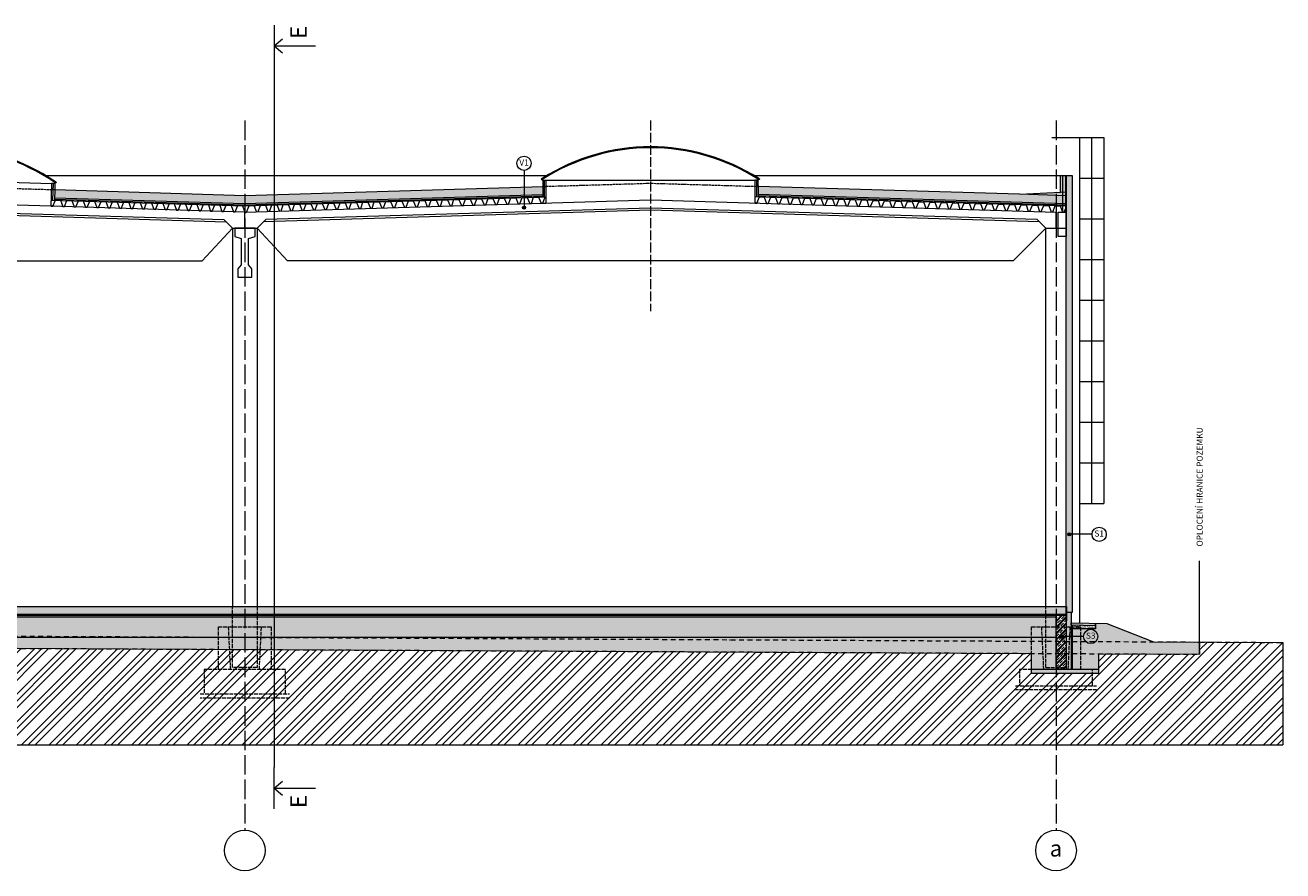
# Model space of a CAD drawing. Units: millimetres. Extents: x -165051 to 1374914, y -107071 to 328551.
# Drawn here: x 274547 to 305479, y -6100 to 14696 of the extents above; entities that cross this region are included whole.
import ezdxf

# ---------------------------------------------------------------- set-up
doc = ezdxf.new("R2010")
doc.units = ezdxf.units.MM
doc.header["$LTSCALE"] = 10
for name, pattern in [('ACAD_ISO02W100', [15, 12, -3]), ('ACAD_ISO04W100', [30, 24, -3, 0, -3]), ('ACAD_ISO12W100', [21, 12, -3, 0, -3, 0, -3]), ('HYDROIZOLACE 1x', [20, 10, -10])]:
    doc.linetypes.add(name, pattern=pattern)
doc.layers.add('_Pomoc trvala', color=252, linetype='Continuous', lineweight=5, plot=False)
for name, color, linetype, lineweight in [('_Standard', 252, 'Continuous', 5), ('Hydroizolace - okraje', 252, 'Continuous', 5), ('Hydroizolace - vnitrek', 252, 'HYDROIZOLACE 1x', 5), ('Modulova sit - oznaceni', 252, 'Continuous', 5), ('Modulova sit - primky', 252, 'ACAD_ISO04W100', 5), ('Obrys', 252, 'Continuous', 5), ('OK - zakryte hrany', 252, 'ACAD_ISO02W100', 5), ('Okna a proskleni', 252, 'Continuous', 5), ('Osy', 252, 'ACAD_ISO04W100', 5), ('Pod - zakryte hrany', 252, 'ACAD_ISO02W100', 5), ('Popis', 252, 'Continuous', 5), ('Popis skladby 075', 252, 'Continuous', 5), ('Prurezovy profil', 252, 'Continuous', 5), ('Srafy', 252, 'Continuous', 5), ('Srafy - tepelna izolace (cara)', 252, 'IZOLACE', 5), ('Teren puvodni', 252, 'ACAD_ISO12W100', 5), ('Zamecnicke vyrobky - tenka', 252, 'Continuous', 5)]:
    doc.layers.add(name, color=color, linetype=linetype, lineweight=lineweight)
doc.styles.add('Arial', font='arial.ttf')
doc.styles.add('Obecne 075 (mm)', font='txt', dxfattribs={"height": 135})
doc.linetypes.add('CIKCAK', pattern='A,0.00254,-5.08,[131,ltypeshp.shx,S=5.08,R=0,X=-5.08,Y=0],-10.16,[131,ltypeshp.shx,S=5.08,R=180,X=5.08,Y=0],-5.08', length=20.32254)
doc.linetypes.add('IZOLACE', pattern='A,0.00254,-2.54,[134,ltypeshp.shx,S=2.54,R=0,X=-2.54,Y=0],-5.08,[134,ltypeshp.shx,S=2.54,R=180,X=2.54,Y=0],-2.54', length=10.16254)

msp = doc.modelspace()

# ---------------------------------------------------------------- hatches: boundary and pattern name
at = {"layer": 'Popis skladby 075'}
h = msp.add_hatch(color=256, dxfattribs=at)
edge = h.paths.add_edge_path()
edge.add_arc((286816.066, 10209.068), 40, 0, 360)
h = msp.add_hatch(color=256, dxfattribs=at)
edge = h.paths.add_edge_path()
edge.add_arc((300227.288, 2175.216), 40, 0, 360)
h = msp.add_hatch(color=256, dxfattribs=at)
edge = h.paths.add_edge_path()
edge.add_arc((300019.504, -335.923), 40, 0, 360)
at = {"layer": 'Srafy'}
h = msp.add_hatch(dxfattribs=at)
h.set_pattern_fill('HEX', color=256, scale=6, style=0)
h.set_pattern_definition([(0, (100000, 0), (0, 32.99556), [19.05, -38.1]), (120, (100000, 0), (-28.574993, -16.49778), [19.05, -38.1]), (60, (100019.05, 0), (-28.574993, 16.49778), [19.05, -38.1])])
h.paths.add_polyline_path([(299000, 10537.253), (300010, 10592.361), (300010, 11000), (300150, 11000), (300150, 10502.667)])
h.paths.add_polyline_path([(259750, 10600), (259750, 10502.667), (260900, 10537.253)])
h = msp.add_hatch(dxfattribs=at)
h.set_pattern_fill('HONEY', color=256, scale=10, style=0)
h.set_pattern_definition([(0, (300150, 300), (47.625, 27.4963), [31.75, -63.5]), (120, (300150, 300), (-47.624994, 27.49631), [31.75, -63.5]), (60, (300150, 300), (6e-06, 54.99261), [-63.5, 31.75])])
h.paths.add_polyline_path([(300150, 11000), (300300, 11000), (300300, 250), (300150, 250)])
h = msp.add_hatch(dxfattribs=at)
h.set_pattern_fill('HEX', color=256, scale=10, style=0)
h.set_pattern_definition([(0, (259750, 10302.576), (0, 54.9926), [31.75, -63.5]), (120, (259750, 10302.576), (-47.62499, -27.4963), [31.75, -63.5]), (60, (259781.75, 10302.576), (-47.62499, 27.4963), [31.75, -63.5])])
h.paths.add_polyline_path([(259750, 10502.667), (259750, 10302.576), (269968.977, 10609.914), (269975, 10810.185)])
h.paths.add_polyline_path([(275272.003, 10650.877), (275266.592, 10450.949), (279950, 10310.095), (287275, 10530.396), (287275, 10730.486), (279950, 10510.185)])
h.paths.add_polyline_path([(292575, 10730.486), (292575, 10530.396), (300150, 10302.576), (300150, 10502.667)])
h = msp.add_hatch(dxfattribs=at)
h.set_pattern_fill('ANSI35', color=256, scale=13, angle=90, style=0)
h.set_pattern_definition([(135, (259500, -1250), (-58.37166, -58.37166), []), (135, (259500, -1191.63), (-58.37166, -58.37166), [103.1875, -20.6375, 0, -20.6375])])
h.paths.add_polyline_path([(300871.01, -14.141), (300271.176, -0.028), (300270, -50.014), (300869.834, -64.128)])
h.paths.add_polyline_path([(267650, 200), (268050, 200), (268050, -350), (267650, -350)])
h.paths.add_polyline_path([(299300, -1150), (300950, -1150), (300950, -1250), (299300, -1250)])
h.paths.add_polyline_path([(258950, -1150), (260600, -1150), (260600, -1250), (258950, -1250)])
h.paths.add_polyline_path([(267670, 5480), (259780, 5480), (259780, 5430), (267670, 5430)])
h = msp.add_hatch(dxfattribs=at)
h.set_pattern_fill('HEX', color=256, scale=5, style=0)
h.set_pattern_definition([(0, (259650, -900), (0, 27.4963), [15.875, -31.75]), (120, (259650, -900), (-23.812494, -13.74815), [15.875, -31.75]), (60, (259665.875, -900), (-23.812494, 13.74815), [15.875, -31.75])])
h.paths.add_polyline_path([(260000, 200), (267650, 200), (267650, 120), (260000, 120)])
h.paths.add_polyline_path([(259750, 450), (259630, 450), (259630, -1150), (259750, -1150)])
h.paths.add_polyline_path([(300270, 250), (300150, 250), (300150, -1150), (300270, -1150)])
h = msp.add_hatch(dxfattribs=at)
h.set_pattern_fill('ZELEZOBETON', color=256, scale=12, style=0, pattern_type=2)
h.set_pattern_definition([(45, (268000, 200), (-74.9997, 74.9997), []), (45, (268030, 200), (-74.9997, 74.9997), []), (45, (268090, 200), (-74.9997, 74.9997), [95.25, -19.05, 0, -19.05])])
h.paths.add_polyline_path([(267695, 200), (267695, 380), (259750, 380), (259750, 200)])
h.paths.add_polyline_path([(268005, 400), (268005, 200), (300150, 200), (300150, 400)])
h = msp.add_hatch(dxfattribs=at)
h.set_pattern_fill('ZEM1', color=256, scale=50, style=0, pattern_type=2)
h.set_pattern_definition([(45, (251961.01, -1250), (1e-14, 141.42136), [50, -150]), (135, (252061.01, -1175), (-141.42136, 1e-14), [50, -150])])
h.paths.add_polyline_path([(230250, -58.097), (230250, -358.103), (231370, -365.136), (231370, -223.945), (231470, -123.945), (231470, -89.952)])
h.paths.add_polyline_path([(300270, -1150), (300950, -1150), (300950, -760.978), (303433, -773.401), (303433, -473.397), (302300, -467.729), (301150, -20), (300870.981, -13.659), (300870.981, -145), (300270, -145)])
h.paths.add_polyline_path([(258950, -538.318), (258950, -1150), (259630, -1150), (259630, 147.449), (257239.5, 97.706), (257250.9, -202.122), (251961.014, -494.433)])
h.paths.add_polyline_path([(260600, -548.679), (268772.308, -599.995), (299300, -752.724), (299300, -1150), (299900, -1150), (299900, -350), (260000, -350), (260000, -1150), (260600, -1150)])
h = msp.add_hatch(dxfattribs=at)
h.set_pattern_fill('AR-CONC', color=256, scale=0.5, style=0)
h.set_pattern_definition([(50, (260000, 150), (91.09233, -7.96954), [9.525, -104.775]), (355, (260000, 150), (-17.62141, 95.52832), [7.62, -83.82]), (100.451, (260007.59, 149.34), (73.47125, 87.55834), [8.095, -89.045]), (46.1842, (260000, 175.4), (135.53952, -21.02116), [14.2875, -157.1625]), (96.6356, (260011.3, 173.65), (118.7021, 123.71278), [12.1425, -133.5675]), (351.184, (260000, 175.4), (118.7023, 123.71256), [11.43, -125.73]), (21, (260012.7, 169.05), (75.80744, -51.13276), [9.525, -104.775]), (326, (260012.7, 169.05), (30.90101, 92.09398), [7.62, -83.82]), (71.4514, (260019.02, 164.79), (106.70825, 40.96143), [8.095, -89.045]), (37.5, (260000, 150), (1.544302, 42.27752), [0, -82.804, 0, -85.09, 0, -84.1375]), (7.5, (260000, 150), (33.40983, 50.090287), [0, -48.514, 0, -80.899, 0, -32.0675]), (327.5, (259971.68, 150), (67.795298, -2.864372), [0, -31.75, 0, -99.06, 0, -131.445]), (317.5, (259958.98, 150), (74.06459, 12.713246), [0, -41.275, 0, -65.786, 0, -93.345])])
h.paths.add_polyline_path([(268050, 200), (268050, 150), (299900, 150), (299900, 200)])
h.paths.add_polyline_path([(260000, 120), (267650, 120), (267650, 70), (260000, 70)])
h = msp.add_hatch(dxfattribs=at)
h.set_pattern_fill('AR-CONC', color=256, scale=2, style=0)
h.set_pattern_definition([(50, (260000, -150), (364.3693, -31.8782), [38.1, -419.1]), (355, (260000, -150), (-70.4857, 382.1133), [30.48, -335.28]), (100.451, (260030.36, -152.66), (293.885, 350.2334), [32.38, -356.18]), (46.1842, (260000, -48.4), (542.158, -84.0847), [57.15, -628.65]), (96.6356, (260045.2, -55.4), (474.8085, 494.851), [48.57, -534.27]), (351.184, (260000, -48.4), (474.809, 494.85), [45.72, -502.92]), (21, (260050.8, -73.8), (303.2298, -204.531), [38.1, -419.1]), (326, (260050.8, -73.8), (123.604, 368.376), [30.48, -335.28]), (71.4514, (260076.07, -90.84), (426.833, 163.8457), [32.38, -356.18]), (37.5, (260000, -150), (6.1772, 169.11008), [0, -331.216, 0, -340.36, 0, -336.55]), (7.5, (260000, -150), (133.6393, 200.36115), [0, -194.056, 0, -323.596, 0, -128.27]), (327.5, (259886.72, -150), (271.1812, -11.4575), [0, -127, 0, -396.24, 0, -525.78]), (317.5, (259835.92, -150), (296.2584, 50.853), [0, -165.1, 0, -263.144, 0, -373.38])])
h.paths.add_polyline_path([(268050, 150), (299900, 150), (299900, -350), (268050, -350)])
h.paths.add_polyline_path([(267650, 70), (260000, 70), (260000, -350), (267650, -350)])
h = msp.add_hatch(dxfattribs=at)
h.set_pattern_fill('ZELEZOBETON', color=256, scale=12, style=0, pattern_type=2)
h.set_pattern_definition([(45, (0, 0), (-74.999705, 74.999705), []), (45, (30, 0), (-74.999705, 74.999705), []), (45, (90, 0), (-74.999705, 74.999705), [95.25, -19.05, 0, -19.05])])
h.paths.add_polyline_path([(299900, 200), (299900, -1150), (300150, -1150), (300150, 200)])
h = msp.add_hatch(dxfattribs=at)
h.set_pattern_fill('ZEM', color=256, scale=120, style=0, pattern_type=2)
h.set_pattern_definition([(45, (228735.6, -3238.1), (-339.4113, 339.4113), []), (45, (228903.6, -3238.1), (-339.4113, 339.4113), []), (45, (229071.6, -3238.1), (-339.4113, 339.4113), [])])
h.paths.add_polyline_path([(228735.621, -3000), (305478.979, -3000), (305478.979, -483.633), (303433, -473.397), (303433, -773.401), (300950, -760.978), (300950, -1250), (299300, -1250), (299300, -752.724), (268772.308, -599.995), (260600, -548.679), (260600, -1250), (258950, -1250), (258950, -538.318), (251960.233, -494.428), (243238.881, -976.277), (231380, -704.413), (231380, -365.136), (230250, -358.103), (230250, -58.097), (228735.621, -48.588)])
h = msp.add_hatch(dxfattribs=at)
h.set_pattern_fill('AR-SAND', color=256, scale=0.6, style=0)
h.set_pattern_definition([(37.5, (300270, -143.86), (-0.96, 29.3648), [0, -23.1648, 0, -25.908, 0, -24.765]), (7.5, (300270, -143.86), (26.9714, 43.0095), [0, -12.4968, 0, -20.8788, 0, -8.001]), (327.5, (300251.255, -143.86), (47.4595, 0.0862), [0, -7.62, 0, -27.432, 0, -35.814]), (317.5, (300251.255, -143.86), (45.8134, 13.3758), [0, -3.81, 0, -17.9832, 0, -20.574])])
h.paths.add_polyline_path([(300270, -50.013), (300270, -145), (300870.981, -145), (300870.981, -13.659), (300869.845, -63.646)])

# ---------------------------------------------------------------- linework, layer by layer
at = {"layer": '_Pomoc trvala', "ltscale": 0.5}
for p, q in [((280672.433, 14696.199), (280672.433, 13683.699)), ((280672.433, -4575.039), (280672.433, -3562.539))]:
    msp.add_line(p, q, dxfattribs=at)
at = {"layer": '_Pomoc trvala'}
for p, q in [((280672.433, 14189.949), (280879.516, 14363.202)), ((280672.433, 14189.949), (281684.933, 14189.949)), ((280672.433, 14189.949), (280879.516, 14016.697)), ((280672.433, 13683.699), (280672.433, -3562.539)), ((305478.979, -483.633), (305478.979, -3000)), ((228735.621, -3000), (305478.979, -3000)), ((280672.433, -4068.789), (280879.516, -3895.537)), ((280672.433, -4068.789), (281684.933, -4068.789)), ((280672.433, -4068.789), (280879.516, -4242.042))]:
    msp.add_line(p, q, dxfattribs=at)
at = {"layer": '_Standard'}
for p, q in [((270059.473, 10957.713), (275197.15, 10803.196)), ((275052.539, 11000), (287380.019, 11000)), ((287355, 10880.486), (292495, 10880.486)), ((292469.981, 11000), (300010, 11000)), ((300150, 11000), (300150, 10215.391)), ((275272.605, 10650.859), (275264.789, 10390.976)), ((279950, 10310.095), (287275, 10530.396)), ((287275, 10750.495), (287275, 10470.369)), ((292575, 10750.495), (292575, 10470.369)), ((300150, 10302.576), (292575, 10530.396)), ((275184.224, 10393.399), (279950, 10250.068)), ((275266.592, 10450.949), (279950, 10310.095)), ((279950, 10250.068), (287355, 10472.775)), ((279950, 10100), (289925, 10400)), ((289925, 10400), (299900, 10100)), ((300150, 10242.549), (292495, 10472.775)), ((279950, 9700), (279950, 10100)), ((279950, 9700), (279950, 10100)), ((280250, 9700), (280463.86, 9915.364)), ((289925, 10149.887), (280412.287, 9863.79)), ((289925, 10199.91), (280463.86, 9915.364)), ((299436.14, 9913.86), (289925, 10199.91)), ((299487.713, 9862.287), (289925, 10149.887)), ((299650, 9700), (299436.14, 9913.86)), ((299900, 10100), (299900, 9700)), ((299900, 9700), (299900, 10100)), ((300150, 9500), (300150, 10100)), ((300150, 10100), (300150, 9500)), ((278900, 8900), (279650, 9700)), ((279650, 9700), (280250, 9700)), ((279650, 9700), (279650, 400)), ((281000, 8900), (280250, 9700)), ((280250, 9700), (280250, 400)), ((299650, 9700), (298850, 8900)), ((268000, 8900), (278900, 8900)), ((298850, 8900), (281000, 8900)), ((300150, 400), (300150, -1150)), ((299900, -1150), (299900, 200)), ((299900, 200), (300150, 200)), ((300270, 250), (300150, 250)), ((300270, 0), (300270, -1150)), ((300270, -50.013), (300271.136, -0.026)), ((300270, -50.013), (300869.845, -63.646)), ((300870.981, -145), (300270, -145)), ((300869.845, -63.646), (300870.981, -13.659)), ((300870.981, -13.659), (300870.981, -145)), ((268772.308, -599.995), (299300, -752.724)), ((303433, -773.401), (303433, -473.397)), ((299300, -1250), (299300, -752.724)), ((300950, -1250), (300950, -760.978)), ((300950, -760.978), (303433, -773.401)), ((300950, -1150), (299300, -1150)), ((300950, -1250), (299300, -1250))]:
    msp.add_line(p, q, dxfattribs=at)
at = {"layer": '_Standard', "ltscale": 0.5}
for p, q in [((300010, 10592.361), (300150, 10600)), ((269975, 10199.91), (279436.14, 9915.364)), ((269975, 10149.887), (279487.713, 9863.79)), ((279650, 9700), (279436.14, 9915.364)), ((299650, 400), (299650, 9700)), ((299650, 9700), (300150, 9700)), ((268050, 150), (299900, 150)), ((260000, -350), (299900, -350))]:
    msp.add_line(p, q, dxfattribs=at)
msp.add_lwpolyline([(300150, 10502.667), (299000, 10537.253)], dxfattribs=at)
at = {"layer": '_Standard'}
msp.add_lwpolyline([(279950, 10100), (275179.714, 10243.467), (269975, 10400), (259950, 10098.496)], dxfattribs=at)
at = {"layer": 'Hydroizolace - okraje', "ltscale": 0.5}
for p, q in [((300140, 400), (300140, 50)), ((300160, 400), (300160, 50)), ((259760, 210), (300140, 210)), ((259760, 190), (300140, 190))]:
    msp.add_line(p, q, dxfattribs=at)
at = {"layer": 'Hydroizolace - vnitrek', "ltscale": 0.3}
msp.add_line((300150, 400), (300150, 50), dxfattribs=at)
at = {"layer": 'Hydroizolace - vnitrek', "ltscale": 0.5}
msp.add_line((259750, 200), (300150, 200), dxfattribs=at)
at = {"layer": 'Modulova sit - oznaceni'}
for centre in [(279950, -5600), (299900, -5600)]:
    msp.add_circle(centre, 500, dxfattribs=at)
at = {"layer": 'Modulova sit - primky', "ltscale": 2}
for p, q in [((279950, 12348.493), (279950, -5100)), ((299900, 12348.493), (299900, -5100))]:
    msp.add_line(p, q, dxfattribs=at)
at = {"layer": 'Obrys', "ltscale": 0.5}
for p, q in [((287275, 10880.486), (287275, 10730.486)), ((292575, 10730.486), (292575, 10880.486)), ((275277.114, 10800.791), (275272.605, 10650.859)), ((299000, 10537.253), (292575, 10730.486)), ((300150, 10215.391), (300150, 10100)), ((299950, 9500), (299950, 10100)), ((299950, 10100), (300150, 10100)), ((300150, 9500), (299950, 9500)), ((303433, -473.397), (303433, 1526.603)), ((268000, 400), (300150, 400)), ((300270, 0), (301150, -20)), ((301150, -20), (302300, -467.729)), ((302300, -467.729), (305478.979, -483.633))]:
    msp.add_line(p, q, dxfattribs=at)
at = {"layer": 'Obrys'}
for p, q in [((287275, 10880.486), (287355, 10880.486)), ((287355, 10880.486), (287355, 10322.707)), ((292495, 10880.486), (292495, 10322.707)), ((292575, 10880.486), (292495, 10880.486)), ((300010, 11000), (300300, 11000)), ((300010, 10592.361), (300010, 11000)), ((300300, 11000), (300300, 250)), ((275196.549, 10803.214), (275179.714, 10243.467)), ((275277.114, 10800.791), (275197.15, 10803.196)), ((299000, 10537.253), (300010, 10592.361)), ((275259.678, 10241.062), (275179.714, 10243.467)), ((287275.113, 10320.304), (287355, 10322.707)), ((292574.887, 10320.304), (292495, 10322.707)), ((300150, 400), (300150, 9500)), ((300300, 250), (300270, 250)), ((300270, 250), (300270, 0))]:
    msp.add_line(p, q, dxfattribs=at)
for points in [[(275277.865, 10825.78), (275291.963, 10846.426), (275312.609, 10832.328), (275298.511, 10811.682)], [(287275, 10905.486), (287261.529, 10926.547), (287240.469, 10913.076), (287253.939, 10892.016)], [(292575, 10905.486), (292588.471, 10926.547), (292609.531, 10913.076), (292596.061, 10892.016)]]:
    msp.add_lwpolyline(points, close=True, dxfattribs=at)
at = {"layer": 'Obrys', "ltscale": 0.5}
msp.add_lwpolyline([(275272.605, 10650.859), (279950, 10510.185), (287275, 10730.486)], dxfattribs=at)
msp.add_lwpolyline([(280200, 9700), (279700, 9700), (279700, 9500), (279860, 9450), (279860, 8800), (279775, 8700), (279775, 8500), (280125, 8500), (280125, 8700), (280040, 8800), (280040, 9450), (280200, 9500)], close=True, dxfattribs=at)
at = {"layer": 'OK - zakryte hrany'}
msp.add_line((300145, 10995), (300065, 10995), dxfattribs=at)
at = {"layer": 'OK - zakryte hrany', "ltscale": 0.3}
for p, q in [((300065, 10100), (300065, 10995)), ((300145, 10100), (300145, 10995))]:
    msp.add_line(p, q, dxfattribs=at)
at = {"layer": 'Okna a proskleni'}
for centre, radius, start, end in [((272504.514, 6764.17), 4943.145, 55.6739212, 120.8807546), ((272504.514, 6764.17), 4918.145, 55.6739212, 120.8807546), ((289925, 6762.341), 4943.145, 57.3965833, 122.6034167), ((289925, 6762.341), 4918.145, 57.3965833, 122.6034167)]:
    msp.add_arc(centre, radius, start, end, dxfattribs=at)
at = {"layer": 'Osy'}
msp.add_line((289925, 12348.493), (289925, 7660.169), dxfattribs=at)
at = {"layer": 'Pod - zakryte hrany', "ltscale": 0.8}
for p, q in [((279650, -1100), (279650, 400)), ((280250, 400), (280250, -1100)), ((299650, -1100), (299650, 400)), ((279300, -1150), (279300, -100)), ((279300, -100), (280600, -100)), ((279600, -1150), (279550, -100)), ((280350, -100), (280300, -1150)), ((280600, -100), (280600, -1150)), ((299300, -1150), (299300, -100)), ((299300, -100), (300500, -100)), ((299600, -1150), (299550, -100)), ((300200, -1150), (300250, -100)), ((300500, -100), (300500, -1150)), ((280950, -1150), (278950, -1150)), ((278950, -1150), (278950, -1750)), ((280250, -1100), (279650, -1100)), ((280950, -1750), (280950, -1150)), ((299300, -1150), (299000, -1150)), ((299000, -1150), (299000, -1550)), ((299650, -1100), (300150, -1100)), ((300800, -1550), (300800, -1150)), ((278850, -1750), (281050, -1750)), ((281050, -1850), (278850, -1850)), ((298900, -1550), (300900, -1550)), ((300900, -1650), (298900, -1650))]:
    msp.add_line(p, q, dxfattribs=at)
at = {"layer": 'Pod - zakryte hrany', "ltscale": 0.5}
for points in [[(269975, 10810.185), (275272.605, 10650.859)], [(287275, 10730.486), (289925, 10810.185), (292575, 10730.486)]]:
    msp.add_lwpolyline(points, dxfattribs=at)
at = {"layer": 'Popis skladby 075'}
for p, q in [((286816.066, 11124.356), (286816.066, 10209.068)), ((300787.148, 2175.216), (300227.288, 2175.216)), ((300579.364, -335.923), (300019.504, -335.923))]:
    msp.add_line(p, q, dxfattribs=at)
for centre, radius in [((286816.066, 11299.356), 175), ((286816.066, 10209.068), 40), ((300227.288, 2175.216), 40), ((300962.148, 2175.216), 175), ((300019.504, -335.923), 40), ((300754.364, -335.923), 175)]:
    msp.add_circle(centre, radius, dxfattribs=at)
at = {"layer": 'Prurezovy profil', "linetype": 'CIKCAK', "ltscale": 0.1}
msp.add_line((300300, -50.695), (300300, -1150), dxfattribs=at)
at = {"layer": 'Prurezovy profil', "ltscale": 0.05}
for points in [[(275180.494, 10269.406), (275189.886, 10243.161), (275230.868, 10241.929), (275295.44, 10393.056), (275295.44, 10393.056)], [(275295.44, 10393.056), (275414.386, 10389.479), (275469.76, 10234.744), (275510.741, 10233.512), (275575.313, 10384.639), (275575.313, 10384.639)], [(275575.313, 10384.639), (275694.26, 10381.061), (275749.633, 10226.327), (275790.615, 10225.094), (275855.187, 10376.221), (275855.187, 10376.221)], [(275855.187, 10376.221), (275974.133, 10372.644), (276029.507, 10217.91), (276070.488, 10216.677), (276135.06, 10367.804), (276135.06, 10367.804)], [(276135.06, 10367.804), (276254.007, 10364.227), (276309.38, 10209.492), (276350.361, 10208.26), (276414.934, 10359.387), (276414.934, 10359.387)], [(276414.934, 10359.387), (276533.88, 10355.81), (276589.253, 10201.075), (276630.235, 10199.843), (276694.807, 10350.97), (276694.807, 10350.97)], [(276694.807, 10350.97), (276813.753, 10347.392), (276869.127, 10192.658), (276910.108, 10191.425), (276974.681, 10342.552), (276974.681, 10342.552)], [(276974.681, 10342.552), (277093.627, 10338.975), (277149, 10184.241), (277189.982, 10183.008), (277254.554, 10334.135), (277254.554, 10334.135)], [(277254.554, 10334.135), (277373.5, 10330.558), (277428.874, 10175.823), (277469.855, 10174.591), (277534.428, 10325.718), (277534.428, 10325.718)], [(277534.428, 10325.718), (277653.374, 10322.141), (277708.747, 10167.406), (277749.729, 10166.174), (277814.301, 10317.301), (277814.301, 10317.301)], [(277814.301, 10317.301), (277933.247, 10313.723), (277988.621, 10158.989), (278029.602, 10157.756), (278094.175, 10308.883), (278094.175, 10308.883)], [(278094.175, 10308.883), (278213.121, 10305.306), (278268.494, 10150.572), (278309.476, 10149.339), (278374.048, 10300.466), (278374.048, 10300.466)], [(278374.048, 10300.466), (278492.994, 10296.889), (278548.368, 10142.154), (278589.349, 10140.922), (278653.921, 10292.049), (278653.921, 10292.049)], [(278653.921, 10292.049), (278772.868, 10288.472), (278828.241, 10133.737), (278869.223, 10132.505), (278933.795, 10283.632), (278933.795, 10283.632)], [(278933.795, 10283.632), (279052.741, 10280.054), (279108.115, 10125.32), (279149.096, 10124.087), (279213.668, 10275.214), (279213.668, 10275.214)], [(279213.668, 10275.214), (279332.615, 10271.637), (279387.988, 10116.903), (279428.969, 10115.67), (279493.542, 10266.797), (279493.542, 10266.797)], [(279493.542, 10266.797), (279612.488, 10263.22), (279667.861, 10108.485), (279708.843, 10107.253), (279773.415, 10258.38), (279773.415, 10258.38)], [(279773.415, 10258.38), (279892.361, 10254.803), (279947.735, 10100.068), (279988.716, 10098.836), (280053.289, 10249.963), (280053.289, 10249.963)], [(280055.536, 10256.243), (280174.482, 10259.821), (280239.055, 10108.693), (280280.036, 10109.926), (280335.41, 10264.66), (280335.41, 10264.66)], [(280335.41, 10264.66), (280454.356, 10268.238), (280518.928, 10117.111), (280559.91, 10118.343), (280615.283, 10273.078), (280615.283, 10273.078)], [(280615.283, 10273.078), (280734.229, 10276.655), (280798.802, 10125.528), (280839.783, 10126.76), (280895.157, 10281.495), (280895.157, 10281.495)], [(280895.157, 10281.495), (281014.103, 10285.072), (281078.675, 10133.945), (281119.657, 10135.178), (281175.03, 10289.912), (281175.03, 10289.912)], [(281175.03, 10289.912), (281293.976, 10293.49), (281358.549, 10142.362), (281399.53, 10143.595), (281454.903, 10298.329), (281454.903, 10298.329)], [(281454.903, 10298.329), (281573.85, 10301.907), (281638.422, 10150.78), (281679.403, 10152.012), (281734.777, 10306.747), (281734.777, 10306.747)], [(281734.777, 10306.747), (281853.723, 10310.324), (281918.295, 10159.197), (281959.277, 10160.429), (282014.65, 10315.164), (282014.65, 10315.164)], [(282014.65, 10315.164), (282133.597, 10318.741), (282198.169, 10167.614), (282239.15, 10168.847), (282294.524, 10323.581), (282294.524, 10323.581)], [(282294.524, 10323.581), (282413.47, 10327.159), (282478.042, 10176.031), (282519.024, 10177.264), (282574.397, 10331.998), (282574.397, 10331.998)], [(282574.397, 10331.998), (282693.344, 10335.576), (282757.916, 10184.449), (282798.897, 10185.681), (282854.271, 10340.416), (282854.271, 10340.416)], [(282854.271, 10340.416), (282973.217, 10343.993), (283037.789, 10192.866), (283078.771, 10194.098), (283134.144, 10348.833), (283134.144, 10348.833)], [(283134.144, 10348.833), (283253.09, 10352.41), (283317.663, 10201.283), (283358.644, 10202.516), (283414.018, 10357.25), (283414.018, 10357.25)], [(283414.018, 10357.25), (283532.964, 10360.827), (283597.536, 10209.7), (283638.518, 10210.933), (283693.891, 10365.667), (283693.891, 10365.667)], [(283693.891, 10365.667), (283812.837, 10369.245), (283877.41, 10218.118), (283918.391, 10219.35), (283973.765, 10374.085), (283973.765, 10374.085)], [(283973.765, 10374.085), (284092.711, 10377.662), (284157.283, 10226.535), (284198.265, 10227.767), (284253.638, 10382.502), (284253.638, 10382.502)], [(284253.638, 10382.502), (284372.584, 10386.079), (284437.157, 10234.952), (284478.138, 10236.185), (284533.511, 10390.919), (284533.511, 10390.919)], [(284533.511, 10390.919), (284652.458, 10394.496), (284717.03, 10243.369), (284758.011, 10244.602), (284813.385, 10399.336), (284813.385, 10399.336)], [(284813.385, 10399.336), (284932.331, 10402.914), (284996.903, 10251.787), (285037.885, 10253.019), (285093.258, 10407.754), (285093.258, 10407.754)], [(285093.258, 10407.754), (285212.205, 10411.331), (285276.777, 10260.204), (285317.758, 10261.436), (285373.132, 10416.171), (285373.132, 10416.171)], [(285373.132, 10416.171), (285492.078, 10419.748), (285556.65, 10268.621), (285597.632, 10269.854), (285653.005, 10424.588), (285653.005, 10424.588)], [(285653.005, 10424.588), (285771.951, 10428.165), (285836.524, 10277.038), (285877.505, 10278.271), (285932.879, 10433.005), (285932.879, 10433.005)], [(285932.879, 10433.005), (286051.825, 10436.583), (286116.397, 10285.456), (286157.379, 10286.688), (286212.752, 10441.423), (286212.752, 10441.423)], [(286212.752, 10441.423), (286331.698, 10445), (286396.271, 10293.873), (286437.252, 10295.105), (286492.626, 10449.84), (286492.626, 10449.84)], [(286492.626, 10449.84), (286611.572, 10453.417), (286676.144, 10302.29), (286717.126, 10303.523), (286772.499, 10458.257), (286772.499, 10458.257)], [(286772.499, 10458.257), (286891.445, 10461.834), (286956.018, 10310.707), (286996.999, 10311.94), (287052.373, 10466.674), (287052.373, 10466.674)], [(287052.373, 10466.674), (287171.319, 10470.252), (287235.891, 10319.125), (287276.873, 10320.357), (287332.246, 10475.092), (287332.246, 10475.092)], [(292495, 10338.148), (292500.586, 10322.539), (292541.567, 10321.306), (292606.14, 10472.433), (292606.14, 10472.433)], [(292606.14, 10472.433), (292725.086, 10468.856), (292780.459, 10314.122), (292821.441, 10312.889), (292886.013, 10464.016), (292886.013, 10464.016)], [(292886.013, 10464.016), (293004.959, 10460.439), (293060.333, 10305.704), (293101.314, 10304.472), (293165.886, 10455.599), (293165.886, 10455.599)], [(293165.886, 10455.599), (293284.833, 10452.022), (293340.206, 10297.287), (293381.188, 10296.055), (293445.76, 10447.182), (293445.76, 10447.182)], [(293445.76, 10447.182), (293564.706, 10443.604), (293620.08, 10288.87), (293661.061, 10287.637), (293725.633, 10438.764), (293725.633, 10438.764)], [(293725.633, 10438.764), (293844.58, 10435.187), (293899.953, 10280.453), (293940.935, 10279.22), (294005.507, 10430.347), (294005.507, 10430.347)], [(294005.507, 10430.347), (294124.453, 10426.77), (294179.827, 10272.035), (294220.808, 10270.803), (294285.38, 10421.93), (294285.38, 10421.93)], [(294285.38, 10421.93), (294404.327, 10418.353), (294459.7, 10263.618), (294500.681, 10262.386), (294565.254, 10413.513), (294565.254, 10413.513)], [(294565.254, 10413.513), (294684.2, 10409.935), (294739.573, 10255.201), (294780.555, 10253.968), (294845.127, 10405.095), (294845.127, 10405.095)], [(294845.127, 10405.095), (294964.073, 10401.518), (295019.447, 10246.784), (295060.428, 10245.551), (295125.001, 10396.678), (295125.001, 10396.678)], [(295125.001, 10396.678), (295243.947, 10393.101), (295299.32, 10238.366), (295340.302, 10237.134), (295404.874, 10388.261), (295404.874, 10388.261)], [(295404.874, 10388.261), (295523.82, 10384.684), (295579.194, 10229.949), (295620.175, 10228.717), (295684.748, 10379.844), (295684.748, 10379.844)], [(295684.748, 10379.844), (295803.694, 10376.266), (295859.067, 10221.532), (295900.049, 10220.299), (295964.621, 10371.426), (295964.621, 10371.426)], [(295964.621, 10371.426), (296083.567, 10367.849), (296138.941, 10213.115), (296179.922, 10211.882), (296244.494, 10363.009), (296244.494, 10363.009)], [(296244.494, 10363.009), (296363.441, 10359.432), (296418.814, 10204.697), (296459.796, 10203.465), (296524.368, 10354.592), (296524.368, 10354.592)], [(296524.368, 10354.592), (296643.314, 10351.015), (296698.688, 10196.28), (296739.669, 10195.048), (296804.241, 10346.175), (296804.241, 10346.175)], [(296804.241, 10346.175), (296923.188, 10342.597), (296978.561, 10187.863), (297019.543, 10186.63), (297084.115, 10337.757), (297084.115, 10337.757)], [(297084.115, 10337.757), (297203.061, 10334.18), (297258.435, 10179.446), (297299.416, 10178.213), (297363.988, 10329.34), (297363.988, 10329.34)], [(297363.988, 10329.34), (297482.935, 10325.763), (297538.308, 10171.028), (297579.289, 10169.796), (297643.862, 10320.923), (297643.862, 10320.923)], [(297643.862, 10320.923), (297762.808, 10317.346), (297818.181, 10162.611), (297859.163, 10161.379), (297923.735, 10312.506), (297923.735, 10312.506)], [(297923.735, 10312.506), (298042.681, 10308.928), (298098.055, 10154.194), (298139.036, 10152.961), (298203.609, 10304.088), (298203.609, 10304.088)], [(298203.609, 10304.088), (298322.555, 10300.511), (298377.928, 10145.777), (298418.91, 10144.544), (298483.482, 10295.671), (298483.482, 10295.671)], [(298483.482, 10295.671), (298602.428, 10292.094), (298657.802, 10137.359), (298698.783, 10136.127), (298763.356, 10287.254), (298763.356, 10287.254)], [(298763.356, 10287.254), (298882.302, 10283.677), (298937.675, 10128.942), (298978.657, 10127.71), (299043.229, 10278.837), (299043.229, 10278.837)], [(299043.229, 10278.837), (299162.175, 10275.259), (299217.549, 10120.525), (299258.53, 10119.292), (299323.102, 10270.419), (299323.102, 10270.419)], [(299323.102, 10270.419), (299442.049, 10266.842), (299497.422, 10112.108), (299538.404, 10110.875), (299602.976, 10262.002), (299602.976, 10262.002)], [(299602.976, 10262.002), (299721.922, 10258.425), (299777.296, 10103.69), (299818.277, 10102.458), (299882.849, 10253.585), (299882.849, 10253.585)], [(299882.849, 10253.585), (300001.796, 10250.008), (300057.169, 10095.273), (300098.151, 10094.041), (300150, 10215.391), (300150, 10215.391)]]:
    msp.add_lwpolyline(points, dxfattribs=at)
at = {"layer": 'Srafy - tepelna izolace (cara)', "ltscale": 0.14}
for p, q in [((287315, 10880.486), (287315, 10471.572)), ((292535, 10880.486), (292535, 10471.572)), ((275237.132, 10801.994), (275222.111, 10392.26))]:
    msp.add_line(p, q, dxfattribs=at)
at = {"layer": 'Srafy - tepelna izolace (cara)', "ltscale": 0.11}
for p, q in [((275265.089, 10420.981), (279949.098, 10280.109)), ((279950.902, 10280.109), (287275.902, 10500.409)), ((300150, 10272.563), (292574.098, 10500.409))]:
    msp.add_line(p, q, dxfattribs=at)
at = {"layer": 'Teren puvodni'}
for p, q in [((268774, -300), (302754, -470)), ((268772.308, -599.995), (303433, -773.401)), ((302754, -470), (303433, -473.397)), ((303433, -473.397), (303433, -773.401)), ((303433, -473.397), (305478.979, -483.633))]:
    msp.add_line(p, q, dxfattribs=at)
at = {"layer": 'Zamecnicke vyrobky - tenka'}
for p, q in [((299797.754, 11930.717), (301080, 11930.717)), ((300480, 11930.717), (300480, -9.281)), ((300780, 2930.717), (300780, 11930.717)), ((301080, 11930.717), (301080, 2930.717)), ((300480, 10930.717), (301080, 10930.717)), ((300480, 9930.717), (301080, 9930.717)), ((300480, 8930.717), (301080, 8930.717)), ((300480, 7930.717), (301080, 7930.717)), ((300480, 6930.717), (301080, 6930.717)), ((300480, 5930.717), (301080, 5930.717)), ((300480, 4930.717), (301080, 4930.717)), ((300480, 3930.717), (301080, 3930.717)), ((300480, 2930.717), (301080, 2930.717))]:
    msp.add_line(p, q, dxfattribs=at)

# ---------------------------------------------------------------- texts
at = {"layer": '_Pomoc trvala', "char_height": 405, "attachment_point": 5, "rotation": 90, "style": 'Arial'}
for insert in [(281267.992, 14516.909), (281267.992, -4395.749)]:
    msp.add_mtext('\\pxqc;E', dxfattribs=dict(at, insert=insert))
at = {"layer": 'Modulova sit - oznaceni', "insert": (299900, -5600), "char_height": 400, "attachment_point": 5, "style": 'Arial'}
msp.add_mtext('a', dxfattribs=at)
at = {"layer": 'Popis', "insert": (303433, 1876.603), "char_height": 150, "attachment_point": 4, "rotation": 90, "style": 'Obecne 075 (mm)'}
msp.add_mtext('\\pxql;OPLOCENÍ HRANICE POZEMKU', dxfattribs=at)
at = {"layer": 'Popis skladby 075', "char_height": 150, "attachment_point": 5, "style": 'Obecne 075 (mm)'}
for s, insert in [('V1', (286816.066, 11299.356)), ('S1', (300962.148, 2175.216)), ('S3', (300754.364, -335.923))]:
    msp.add_mtext(s, dxfattribs=dict(at, insert=insert))

doc.saveas('drawing.dxf')
